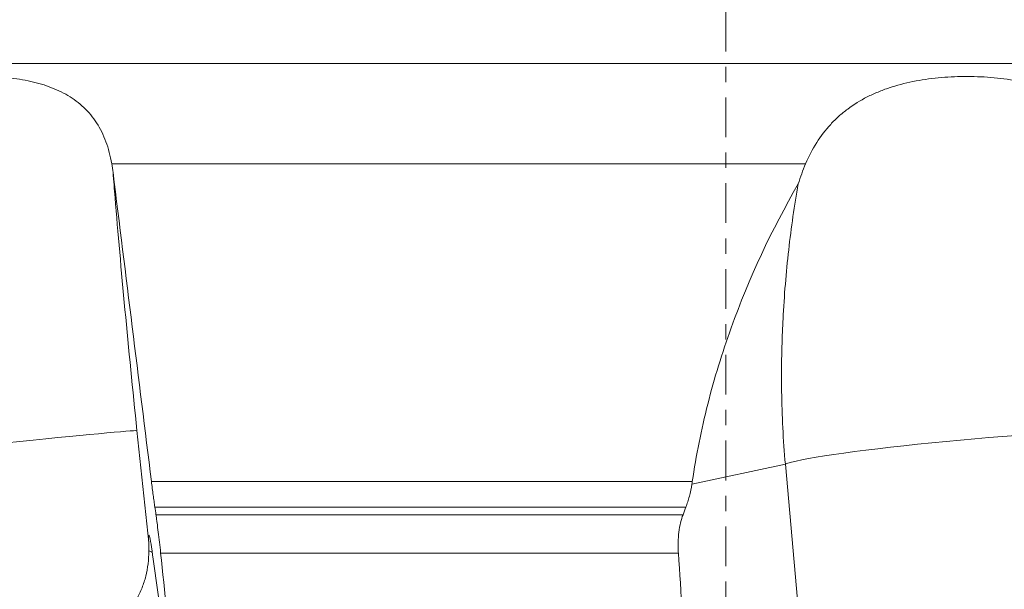
# Model space of a CAD drawing. Units: millimetres. Extents: x -75 to 95, y -80 to 28.
# Drawn here: x -20 to 8, y -47 to -31 of the extents above; entities that cross this region are included whole.
import ezdxf

# ---------------------------------------------------------------- set-up
doc = ezdxf.new("R2010")
doc.units = ezdxf.units.MM
doc.linetypes.add('CENTER', pattern=[47.5, 22, -8.5, 8.5, -8.5])
doc.layers.add('1', color=4, linetype='CONTINUOUS')
doc.layers.add('SK4', color=2, linetype='CENTER')

msp = doc.modelspace()

# ---------------------------------------------------------------- linework, layer by layer
at = {"layer": '1', "lineweight": 18}
for p, q in [((61.065, -32.059), (-61.065, -32.059)), ((2.216, -34.836), (-17.009, -34.836)), ((-15.985, -45.321), (-16.309, -42.224)), ((-0.936, -43.703), (1.653, -43.155)), ((2.593, -53.567), (1.653, -43.155)), ((-0.925, -43.628), (-15.909, -43.628)), ((-1.101, -44.339), (-15.814, -44.339)), ((-1.182, -44.551), (-15.784, -44.551)), ((-1.309, -45.612), (-15.654, -45.612)), ((-14.969, -52.067), (-15.844, -45.914))]:
    msp.add_line(p, q, dxfattribs=at)
for centre, major_axis, ratio, start_param, end_param in [((-21.278, -42.747), (-4.973, -0.521), 0.009413, -3.104396, -0.586581), ((6.587, -42.747), (-4.98, -0.45), 0.053712, -2.657528, -0.139712), ((-15.82, -46.618), (-0.158, 1.498), 0.037186, -1.085648, 0.519551), ((-17.128, -46.755), (-1.996, -0.134), 0.713242, -2.289282, -2.229492)]:
    msp.add_ellipse(centre, major_axis=major_axis, ratio=ratio, start_param=start_param, end_param=end_param, dxfattribs=at)
at = {"layer": '1', "lineweight": 18, "extrusion": (0, 0, -1)}
for centre, major_axis, ratio, start_param, end_param in [((0, -218.342), (68.917, -656.153), 0.003887, -1.836774, -1.826591), ((0, 405.854), (62.906, -1146.636), 0.024653, 1.161175, 1.167462)]:
    msp.add_ellipse(centre, major_axis=major_axis, ratio=ratio, start_param=start_param, end_param=end_param, dxfattribs=at)
at = {"layer": '1', "lineweight": 18}
for points, knots in [([(-25.632, -34.836), (-25.384, -34.419), (-25.078, -34.057), (-24.617, -33.666), (-24.521, -33.591), (-24.325, -33.45), (-24.224, -33.384), (-23.915, -33.195), (-23.7, -33.084), (-23.362, -32.937), (-23.247, -32.891), (-23.016, -32.807), (-22.9, -32.769), (-22.549, -32.663), (-22.311, -32.606), (-21.951, -32.537), (-21.83, -32.516), (-21.589, -32.482), (-21.469, -32.467), (-21.112, -32.433), (-20.878, -32.42), (-20.531, -32.418), (-20.416, -32.42), (-20.188, -32.429), (-20.075, -32.436), (-19.744, -32.466), (-19.532, -32.496), (-19.124, -32.581), (-18.929, -32.635), (-18.65, -32.737), (-18.56, -32.774), (-18.386, -32.855), (-18.303, -32.899), (-18.063, -33.041), (-17.916, -33.15), (-17.715, -33.34), (-17.652, -33.408), (-17.532, -33.551), (-17.477, -33.626), (-17.325, -33.863), (-17.24, -34.036), (-17.136, -34.319), (-17.105, -34.418), (-17.051, -34.622), (-17.028, -34.727), (-17.009, -34.836)], [0, 0, 0, 0, 0.125, 0.125, 0.15625, 0.15625, 0.1875, 0.1875, 0.25, 0.25, 0.28125, 0.28125, 0.3125, 0.3125, 0.375, 0.375, 0.40625, 0.40625, 0.4375, 0.4375, 0.5, 0.5, 0.53125, 0.53125, 0.5625, 0.5625, 0.625, 0.625, 0.6875, 0.6875, 0.71875, 0.71875, 0.75, 0.75, 0.8125, 0.8125, 0.84375, 0.84375, 0.875, 0.875, 0.9375, 0.9375, 0.96875, 0.96875, 1, 1, 1, 1]), ([(2.216, -34.836), (2.394, -34.419), (2.621, -34.057), (2.981, -33.666), (3.057, -33.591), (3.214, -33.45), (3.296, -33.384), (3.549, -33.195), (3.729, -33.084), (4.019, -32.937), (4.119, -32.891), (4.322, -32.807), (4.426, -32.769), (4.742, -32.663), (4.961, -32.606), (5.302, -32.537), (5.418, -32.516), (5.652, -32.482), (5.77, -32.467), (6.126, -32.433), (6.366, -32.42), (6.73, -32.418), (6.852, -32.42), (7.098, -32.429), (7.222, -32.436), (7.589, -32.466), (7.831, -32.496), (8.309, -32.581), (8.544, -32.635), (8.892, -32.737), (9.006, -32.774), (9.229, -32.855), (9.338, -32.899), (9.656, -33.041), (9.858, -33.15), (10.145, -33.34), (10.238, -33.408), (10.416, -33.551), (10.5, -33.626), (10.739, -33.863), (10.88, -34.036), (11.065, -34.319), (11.123, -34.418), (11.227, -34.622), (11.275, -34.727), (11.317, -34.836)], [0, 0, 0, 0, 0.125, 0.125, 0.15625, 0.15625, 0.1875, 0.1875, 0.25, 0.25, 0.28125, 0.28125, 0.3125, 0.3125, 0.375, 0.375, 0.40625, 0.40625, 0.4375, 0.4375, 0.5, 0.5, 0.53125, 0.53125, 0.5625, 0.5625, 0.625, 0.625, 0.6875, 0.6875, 0.71875, 0.71875, 0.75, 0.75, 0.8125, 0.8125, 0.84375, 0.84375, 0.875, 0.875, 0.9375, 0.9375, 0.96875, 0.96875, 1, 1, 1, 1]), ([(-16.309, -42.224), (-16.546, -39.964), (-16.782, -37.44), (-16.955, -35.306), (-16.973, -35.079)], [0, 0, 0, 0, 0.891221, 1, 1, 1, 1]), ([(-0.925, -43.628), (-0.819, -42.912), (-0.676, -42.199), (-0.405, -41.133), (-0.306, -40.778), (-0.09, -40.075), (0.026, -39.727), (0.647, -38.001), (1.271, -36.671), (2.011, -35.393)], [0, 0, 0, 0, 0.25, 0.25, 0.375, 0.375, 0.5, 0.5, 1, 1, 1, 1]), ([(2.011, -35.393), (1.903, -35.989), (1.816, -36.598), (1.675, -37.847), (1.622, -38.486), (1.58, -39.304), (1.573, -39.469), (1.561, -39.8), (1.556, -39.967), (1.546, -40.467), (1.545, -40.801), (1.559, -41.807), (1.592, -42.48), (1.653, -43.155)], [0, 0, 0, 0, 0.25, 0.25, 0.5, 0.5, 0.5625, 0.5625, 0.625, 0.625, 0.75, 0.75, 1, 1, 1, 1]), ([(-15.814, -44.339), (-15.822, -44.288), (-15.83, -44.234), (-15.845, -44.122), (-15.853, -44.065), (-15.877, -43.887), (-15.893, -43.761), (-15.909, -43.628)], [0, 0, 0, 0, 0.25, 0.25, 0.5, 0.5, 1, 1, 1, 1]), ([(-0.936, -43.703), (-0.955, -43.821), (-0.979, -43.934), (-1.02, -44.094), (-1.035, -44.146), (-1.067, -44.246), (-1.084, -44.293), (-1.101, -44.339)], [0, 0, 0, 0, 0.5, 0.5, 0.75, 0.75, 1, 1, 1, 1]), ([(-15.654, -45.612), (-15.665, -45.512), (-15.676, -45.412), (-15.698, -45.219), (-15.709, -45.125), (-15.731, -44.942), (-15.742, -44.857), (-15.758, -44.736), (-15.763, -44.697), (-15.774, -44.622), (-15.779, -44.586), (-15.784, -44.551)], [0, 0, 0, 0, 0.25, 0.25, 0.5, 0.5, 0.75, 0.75, 0.875, 0.875, 1, 1, 1, 1]), ([(-1.182, -44.551), (-1.208, -44.619), (-1.231, -44.693), (-1.269, -44.855), (-1.284, -44.943), (-1.306, -45.124), (-1.313, -45.218), (-1.317, -45.365), (-1.317, -45.415), (-1.315, -45.513), (-1.313, -45.563), (-1.309, -45.612)], [0, 0, 0, 0, 0.25, 0.25, 0.5, 0.5, 0.75, 0.75, 0.875, 0.875, 1, 1, 1, 1]), ([(-15.982, -45.548), (-15.983, -45.797), (-16.009, -46.03), (-16.092, -46.36), (-16.127, -46.468), (-16.212, -46.679), (-16.263, -46.783), (-16.32, -46.887)], [0, 0, 0, 0, 0.5, 0.5, 0.75, 0.75, 1, 1, 1, 1])]:
    msp.add_open_spline(points, degree=3, knots=knots, dxfattribs=at)
for points in [[(-16.973, -35.079), (-16.983, -34.997), (-16.995, -34.916), (-17.009, -34.836)], [(2.216, -34.836), (2.138, -35.019), (2.07, -35.204), (2.011, -35.393)], [(-15.909, -43.628), (-16.264, -40.774), (-16.619, -37.923), (-16.973, -35.079)], [(-0.936, -43.703), (-0.932, -43.678), (-0.928, -43.653), (-0.925, -43.628)], [(-15.784, -44.551), (-15.794, -44.481), (-15.804, -44.41), (-15.814, -44.339)], [(-1.101, -44.339), (-1.128, -44.41), (-1.155, -44.481), (-1.182, -44.551)], [(-15.982, -45.548), (-15.982, -45.461), (-15.982, -45.385), (-15.985, -45.321)]]:
    msp.add_open_spline(points, degree=3, dxfattribs=at)
at = {"layer": 'SK4', "lineweight": 18, "ltscale": 0.05}
msp.add_line((0, 5), (0, -68), dxfattribs=at)

doc.saveas('drawing.dxf')
